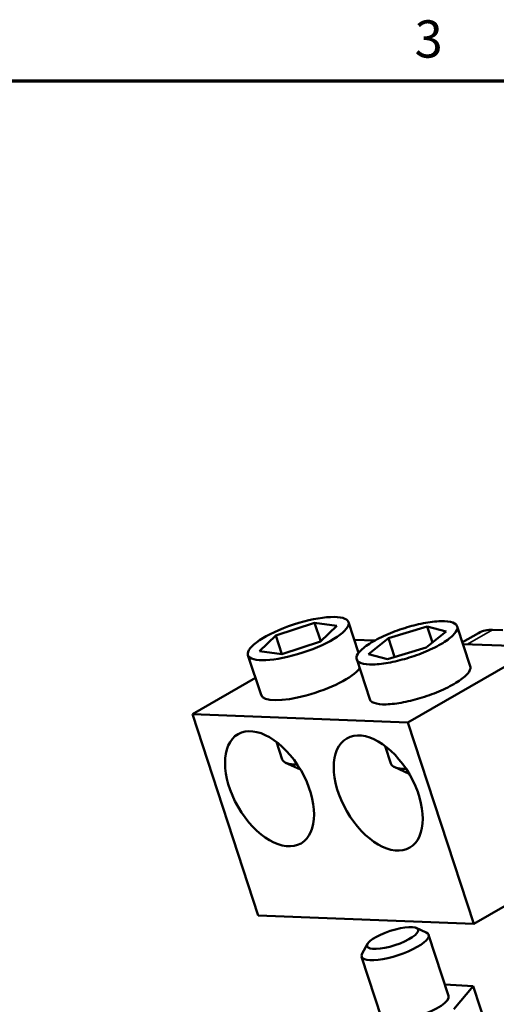
# Model space of a CAD drawing. Units: inches. Extents: x 0.05 to 2.15, y 0.02 to 1.67.
# Drawn here: x 0.69 to 0.85, y 1.35 to 1.67 of the extents above; entities that cross this region are included whole.
import ezdxf

# ---------------------------------------------------------------- set-up
doc = ezdxf.new("R2010")
doc.units = ezdxf.units.IN
doc.header["$LTSCALE"] = 0.1
doc.header["$MEASUREMENT"] = 0
doc.layers.get('0').update_dxf_attribs({"lineweight": 25})
for name, color, linetype, lineweight in [('Border (ANSI)', 7, 'Continuous', 70), ('Visible (ANSI)', 7, 'Continuous', 50), ('Visible Narrow (ANSI)', 7, 'Continuous', 35)]:
    doc.layers.add(name, color=color, linetype=linetype, lineweight=lineweight)
doc.styles.add('Note Text (ANSI)', font='tahoma.ttf')

# ---------------------------------------------------------------- blocks, each defined once
blk = doc.blocks.new('Borders Default Border')
at = {"layer": 'Border (ANSI)', "flags": 128}
blk.add_lwpolyline([(0.75, 0.5), (0.75, 16.5), (21.25, 16.5), (21.25, 0.5), (0.75, 0.5)], dxfattribs=at)
at = {"layer": 'Border (ANSI)', "insert": (8.2127, 16.5375), "char_height": 0.12, "attachment_point": 7, "style": 'Note Text (ANSI)'}
blk.add_mtext('3', dxfattribs=at)

msp = doc.modelspace()

# ---------------------------------------------------------------- linework, layer by layer
at = {"layer": 'Visible (ANSI)'}
for p, q in [((0.77657, 1.47139), (0.78904, 1.47547)), ((0.78904, 1.47547), (0.79624, 1.47449)), ((0.78904, 1.47547), (0.79101, 1.46945)), ((0.79624, 1.47449), (0.79098, 1.46943)), ((0.80322, 1.46579), (0.79997, 1.47571)), ((0.7713, 1.46633), (0.77657, 1.47139)), ((0.77657, 1.47139), (0.77854, 1.46536)), ((0.81285, 1.47057), (0.82537, 1.47426)), ((0.83147, 1.47273), (0.82505, 1.46751)), ((0.82537, 1.47426), (0.83147, 1.47273)), ((0.82537, 1.47426), (0.82705, 1.46914)), ((0.83923, 1.46149), (0.83501, 1.47435)), ((0.84186, 1.47219), (0.8367, 1.46921)), ((0.84976, 1.47311), (0.84643, 1.47324)), ((0.79098, 1.46943), (0.77851, 1.46535)), ((0.80184, 1.47001), (0.80839, 1.46975)), ((0.80643, 1.46535), (0.81285, 1.47057)), ((0.81285, 1.47057), (0.81484, 1.4645)), ((0.83688, 1.46865), (0.86132, 1.46769)), ((0.77178, 1.45224), (0.76757, 1.4651)), ((0.77851, 1.46535), (0.7713, 1.46633)), ((0.81253, 1.46382), (0.80643, 1.46535)), ((0.82505, 1.46751), (0.81253, 1.46382)), ((0.86132, 1.46769), (0.81913, 1.44334)), ((0.80683, 1.45088), (0.80262, 1.46374)), ((0.74969, 1.44604), (0.76998, 1.45776)), ((0.81913, 1.44334), (0.74969, 1.44604)), ((0.74969, 1.44604), (0.77091, 1.38125)), ((0.81913, 1.44334), (0.84035, 1.37855)), ((0.77673, 1.43715), (0.77858, 1.43151)), ((0.84035, 1.37855), (0.94079, 1.43654)), ((0.81177, 1.43578), (0.81362, 1.43014)), ((0.78447, 1.42825), (0.77971, 1.43042)), ((0.81951, 1.42689), (0.81475, 1.42906)), ((0.77091, 1.38125), (0.84035, 1.37855)), ((0.82183, 1.37721), (0.82505, 1.37574)), ((0.83226, 1.35532), (0.82581, 1.37502)), ((0.80612, 1.37207), (0.80439, 1.36898)), ((0.81066, 1.34824), (0.80421, 1.36795)), ((0.83106, 1.35898), (0.84015, 1.35848)), ((0.84015, 1.35848), (0.83391, 1.35109)), ((0.84015, 1.35848), (0.84604, 1.34052))]:
    msp.add_line(p, q, dxfattribs=at)
for centre, major_axis, ratio in [((0.78377, 1.47041), (-0.0162, -0.0053), 0.279258), ((0.77453, 1.42204), (-0.01015, 0.01758), 0.57735), ((0.80957, 1.42068), (-0.01015, 0.01758), 0.57735), ((0.81419, 1.37397), (0.00821, 0.00269), 0.279258)]:
    msp.add_ellipse(centre, major_axis=major_axis, ratio=ratio, dxfattribs=at)
for centre, major_axis, ratio, start_param, end_param in [((0.85322, 1.4525), (-0.01136, 0.01968), 0.57735, 5.934119, 6.283185), ((0.78798, 1.45755), (0.0162, 0.0053), 0.279258, 3.141593, 5.903761), ((0.79477, 1.43681), (-0.0162, -0.0053), 0.279258, 0, 0.711472), ((0.82982, 1.43545), (-0.0162, -0.0053), 0.279258, 0, 0.711472), ((0.81501, 1.37148), (-0.0108, -0.00354), 0.279258, 5.988093, 9.719871), ((0.82146, 1.35178), (0.0108, 0.00354), 0.279258, 3.141593, 6.283185)]:
    msp.add_ellipse(centre, major_axis=major_axis, ratio=ratio, start_param=start_param, end_param=end_param, dxfattribs=at)
for points, knots in [([(0.80789, 1.46947), (0.80873, 1.46995), (0.80963, 1.47042), (0.81151, 1.47133), (0.81249, 1.47176), (0.81549, 1.47298), (0.81761, 1.4737), (0.82153, 1.47481), (0.82363, 1.4753), (0.82757, 1.47592), (0.82941, 1.47606), (0.83233, 1.47595), (0.83349, 1.47569), (0.8349, 1.47486), (0.83516, 1.47428), (0.83496, 1.47302), (0.83448, 1.47224), (0.83314, 1.47095), (0.8326, 1.4705), (0.83132, 1.46958), (0.83058, 1.4691), (0.8289, 1.46813), (0.828, 1.46766), (0.82612, 1.46676), (0.82514, 1.46633), (0.82214, 1.46511), (0.82002, 1.46439), (0.8161, 1.46328), (0.814, 1.46279), (0.81006, 1.46217), (0.80822, 1.46203), (0.80531, 1.46214), (0.80414, 1.4624), (0.80273, 1.46323), (0.80247, 1.46381), (0.80267, 1.46507), (0.80315, 1.46585), (0.80449, 1.46714), (0.80503, 1.46758), (0.80631, 1.46851), (0.80705, 1.46898), (0.80789, 1.46947)], [-6.233001, -6.233001, -6.233001, -6.233001, -6.033953, -6.033953, -5.834906, -5.834906, -5.43681, -5.43681, -5.05578, -5.05578, -4.674751, -4.674751, -4.293721, -4.293721, -3.912692, -3.912692, -3.514596, -3.514596, -3.315548, -3.315548, -3.116501, -3.116501, -2.917453, -2.917453, -2.718405, -2.718405, -2.320309, -2.320309, -1.93928, -1.93928, -1.55825, -1.55825, -1.177221, -1.177221, -0.796191, -0.796191, -0.398096, -0.398096, -0.199048, -0.199048, 0, 0, 0, 0]), ([(0.83922, 1.46149), (0.83929, 1.46127), (0.83931, 1.46104), (0.83917, 1.46016), (0.83869, 1.45938), (0.83736, 1.45809), (0.83681, 1.45765), (0.83553, 1.45672), (0.83479, 1.45625), (0.83311, 1.45528), (0.83221, 1.45481), (0.83033, 1.45391), (0.82936, 1.45347), (0.82635, 1.45225), (0.82423, 1.45154), (0.82031, 1.45042), (0.81821, 1.44993), (0.81427, 1.44931), (0.81243, 1.44917), (0.80952, 1.44928), (0.80835, 1.44954), (0.80721, 1.45021), (0.80695, 1.45053), (0.80683, 1.45088)], [-4.058411, -4.058411, -4.058411, -4.058411, -3.912692, -3.912692, -3.514596, -3.514596, -3.315548, -3.315548, -3.116501, -3.116501, -2.917453, -2.917453, -2.718405, -2.718405, -2.320309, -2.320309, -1.93928, -1.93928, -1.55825, -1.55825, -1.177221, -1.177221, -0.94191, -0.94191, -0.94191, -0.94191])]:
    msp.add_open_spline(points, degree=3, knots=knots, dxfattribs=at)
at = {"layer": 'Visible Narrow (ANSI)'}
msp.add_line((0.83837, 1.46859), (0.84643, 1.47324), dxfattribs=at)

# ---------------------------------------------------------------- block references
at = {"xscale": 0.1, "yscale": 0.1, "zscale": 0.1}
msp.add_blockref('Borders Default Border', (0, 0), dxfattribs=at)

doc.saveas('drawing.dxf')
